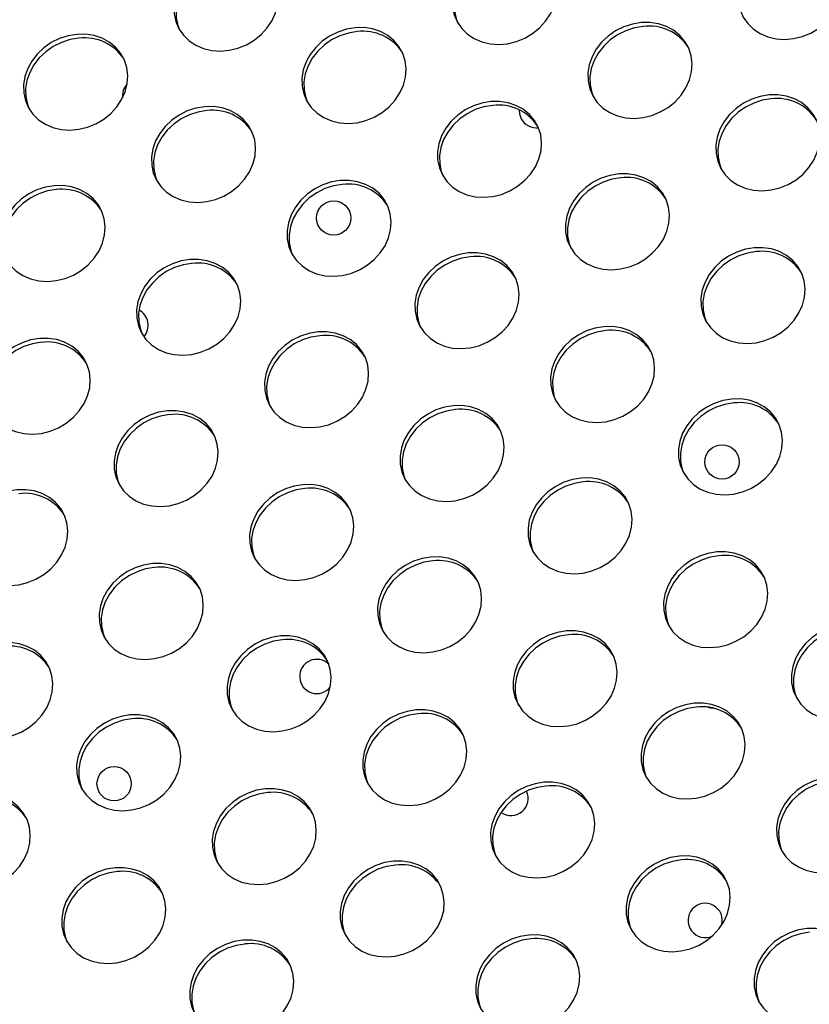
# Model space of a CAD drawing. Extents: x -5083 to 5878, y -1863 to 5941.
# Drawn here: x 1328 to 1513, y 2329 to 2558 of the extents above; entities that cross this region are included whole.
import ezdxf

# ---------------------------------------------------------------- set-up
doc = ezdxf.new("R2010")
doc.units = 0
doc.linetypes.add('SLD-CONTINUA', pattern=[0])
doc.layers.get('0').update_dxf_attribs({"linetype": 'CONTINUOUS'})

msp = doc.modelspace()

# ---------------------------------------------------------------- linework, layer by layer
at = {"color": 7, "linetype": 'SLD-CONTINUA', "flags": 128}
for points in [[(1441.74, 2575.02), (1439.68, 2574.68), (1437.67, 2574.03), (1435.78, 2573.08), (1434.04, 2571.88), (1432.52, 2570.44), (1431.25, 2568.81), (1430.28, 2567.04), (1429.63, 2565.19), (1429.32, 2563.29), (1429.36, 2561.41), (1429.74, 2559.6), (1430.47, 2557.92), (1431.5, 2556.41), (1432.83, 2555.11), (1434.4, 2554.07), (1436.18, 2553.3), (1438.1, 2552.85), (1440.13, 2552.71), (1442.19, 2552.89), (1444.23, 2553.39), (1446.19, 2554.19), (1448.01, 2555.27), (1449.64, 2556.59), (1451.04, 2558.13), (1452.17, 2559.84), (1452.98, 2561.66), (1453.46, 2563.54), (1453.6, 2565.43), (1453.39, 2567.28), (1452.83, 2569.03), (1451.95, 2570.64), (1450.76, 2572.05), (1449.31, 2573.22), (1447.63, 2574.13), (1445.77, 2574.74), (1443.79, 2575.04), (1441.74, 2575.02)], [(1508.44, 2576.21), (1506.38, 2575.87), (1504.38, 2575.22), (1502.48, 2574.28), (1500.74, 2573.07), (1499.22, 2571.63), (1497.96, 2570.01), (1496.98, 2568.24), (1496.33, 2566.38), (1496.02, 2564.48), (1496.06, 2562.6), (1496.45, 2560.8), (1497.17, 2559.11), (1498.21, 2557.6), (1499.53, 2556.3), (1501.1, 2555.26), (1502.88, 2554.5), (1504.81, 2554.04), (1506.83, 2553.9), (1508.89, 2554.08), (1510.93, 2554.58), (1512.89, 2555.38), (1514.71, 2556.46), (1516.35, 2557.79), (1517.75, 2559.33), (1518.87, 2561.03), (1519.68, 2562.85), (1520.17, 2564.73), (1520.3, 2566.63), (1520.09, 2568.48), (1519.53, 2570.23), (1518.65, 2571.83), (1517.46, 2573.24), (1516.01, 2574.42), (1514.33, 2575.32), (1512.47, 2575.94), (1510.49, 2576.24), (1508.44, 2576.21)], [(1376.81, 2573.48), (1374.75, 2573.14), (1372.75, 2572.49), (1370.85, 2571.54), (1369.11, 2570.33), (1367.59, 2568.9), (1366.32, 2567.27), (1365.35, 2565.5), (1364.7, 2563.64), (1364.39, 2561.75), (1364.43, 2559.87), (1364.81, 2558.06), (1365.54, 2556.38), (1366.57, 2554.87), (1367.9, 2553.57), (1369.47, 2552.52), (1371.25, 2551.76), (1373.17, 2551.31), (1375.2, 2551.17), (1377.26, 2551.35), (1379.3, 2551.85), (1381.26, 2552.65), (1383.08, 2553.73), (1384.71, 2555.05), (1386.11, 2556.59), (1387.24, 2558.29), (1388.05, 2560.11), (1388.53, 2562), (1388.67, 2563.89), (1388.46, 2565.74), (1387.9, 2567.49), (1387.02, 2569.1), (1385.83, 2570.51), (1384.38, 2571.68), (1382.7, 2572.59), (1380.84, 2573.2), (1378.86, 2573.5), (1376.81, 2573.48)], [(1442.21, 2574.13), (1440.15, 2573.79), (1438.14, 2573.13), (1436.24, 2572.19), (1434.51, 2570.98), (1432.99, 2569.54), (1431.72, 2567.92), (1430.75, 2566.15), (1430.1, 2564.29), (1429.79, 2562.4), (1429.82, 2560.52), (1430.21, 2558.71), (1430.61, 2557.66)], [(1377.28, 2572.59), (1375.22, 2572.24), (1373.21, 2571.59), (1371.31, 2570.65), (1369.58, 2569.44), (1368.06, 2568), (1366.79, 2566.38), (1365.82, 2564.61), (1365.17, 2562.75), (1364.86, 2560.85), (1364.89, 2558.98), (1365.28, 2557.17), (1365.68, 2556.12)], [(1406.65, 2556.61), (1404.59, 2556.27), (1402.58, 2555.62), (1400.69, 2554.68), (1398.95, 2553.47), (1397.43, 2552.03), (1396.16, 2550.41), (1395.19, 2548.64), (1394.54, 2546.78), (1394.23, 2544.88), (1394.27, 2543), (1394.65, 2541.2), (1395.38, 2539.51), (1396.41, 2538), (1397.74, 2536.7), (1399.31, 2535.66), (1401.09, 2534.9), (1403.01, 2534.44), (1405.04, 2534.3), (1407.1, 2534.48), (1409.14, 2534.98), (1411.1, 2535.78), (1412.92, 2536.86), (1414.55, 2538.19), (1415.95, 2539.73), (1417.08, 2541.43), (1417.89, 2543.25), (1418.37, 2545.13), (1418.51, 2547.03), (1418.3, 2548.88), (1417.74, 2550.63), (1416.86, 2552.23), (1415.67, 2553.64), (1414.22, 2554.82), (1412.54, 2555.72), (1410.68, 2556.34), (1408.7, 2556.64), (1406.65, 2556.61)], [(1473.35, 2557.81), (1471.29, 2557.47), (1469.29, 2556.82), (1467.39, 2555.87), (1465.65, 2554.66), (1464.13, 2553.23), (1462.87, 2551.6), (1461.89, 2549.83), (1461.24, 2547.97), (1460.93, 2546.08), (1460.97, 2544.2), (1461.36, 2542.39), (1462.08, 2540.71), (1463.12, 2539.2), (1464.44, 2537.9), (1466.01, 2536.85), (1467.79, 2536.09), (1469.72, 2535.63), (1471.74, 2535.49), (1473.8, 2535.68), (1475.84, 2536.18), (1477.8, 2536.98), (1479.62, 2538.06), (1481.26, 2539.38), (1482.66, 2540.92), (1483.78, 2542.62), (1484.59, 2544.44), (1485.08, 2546.33), (1485.21, 2548.22), (1485, 2550.07), (1484.44, 2551.82), (1483.56, 2553.43), (1482.37, 2554.84), (1480.92, 2556.01), (1479.24, 2556.92), (1477.38, 2557.53), (1475.4, 2557.83), (1473.35, 2557.81)], [(1473.82, 2556.92), (1471.76, 2556.57), (1469.75, 2555.92), (1467.86, 2554.98), (1466.12, 2553.77), (1464.6, 2552.33), (1463.33, 2550.71), (1462.36, 2548.94), (1461.71, 2547.08), (1461.4, 2545.18), (1461.44, 2543.31), (1461.82, 2541.5), (1462.23, 2540.45)], [(1341.72, 2555.07), (1339.66, 2554.73), (1337.66, 2554.08), (1335.76, 2553.14), (1334.02, 2551.93), (1332.5, 2550.49), (1331.23, 2548.86), (1330.26, 2547.1), (1329.61, 2545.24), (1329.3, 2543.34), (1329.34, 2541.46), (1329.72, 2539.66), (1330.45, 2537.97), (1331.48, 2536.46), (1332.81, 2535.16), (1334.38, 2534.12), (1336.16, 2533.36), (1338.08, 2532.9), (1340.11, 2532.76), (1342.17, 2532.94), (1344.21, 2533.44), (1346.17, 2534.24), (1347.99, 2535.32), (1349.63, 2536.65), (1351.02, 2538.19), (1352.15, 2539.89), (1352.96, 2541.71), (1353.44, 2543.59), (1353.58, 2545.49), (1353.37, 2547.34), (1352.81, 2549.09), (1351.93, 2550.69), (1350.74, 2552.1), (1349.29, 2553.28), (1347.61, 2554.18), (1345.75, 2554.79), (1343.77, 2555.09), (1341.72, 2555.07)], [(1407.12, 2555.72), (1405.06, 2555.38), (1403.05, 2554.73), (1401.15, 2553.78), (1399.42, 2552.58), (1397.9, 2551.14), (1396.63, 2549.51), (1395.66, 2547.74), (1395.01, 2545.89), (1394.7, 2543.99), (1394.73, 2542.11), (1395.12, 2540.3), (1395.52, 2539.25)], [(1342.19, 2554.18), (1340.13, 2553.84), (1338.12, 2553.19), (1336.22, 2552.24), (1334.49, 2551.03), (1332.97, 2549.6), (1331.7, 2547.97), (1330.73, 2546.2), (1330.08, 2544.34), (1329.77, 2542.45), (1329.8, 2540.57), (1330.19, 2538.76), (1330.59, 2537.71)], [(1503.19, 2540.94), (1501.13, 2540.6), (1499.13, 2539.95), (1497.23, 2539.01), (1495.49, 2537.8), (1493.97, 2536.36), (1492.71, 2534.73), (1491.73, 2532.97), (1491.08, 2531.11), (1490.77, 2529.21), (1490.81, 2527.33), (1491.19, 2525.53), (1491.92, 2523.84), (1492.96, 2522.33), (1494.28, 2521.03), (1495.85, 2519.99), (1497.63, 2519.23), (1499.55, 2518.77), (1501.58, 2518.63), (1503.64, 2518.81), (1505.68, 2519.31), (1507.64, 2520.11), (1509.46, 2521.19), (1511.1, 2522.52), (1512.49, 2524.06), (1513.62, 2525.76), (1514.43, 2527.58), (1514.91, 2529.46), (1515.05, 2531.36), (1514.84, 2533.21), (1514.28, 2534.96), (1513.4, 2536.56), (1512.21, 2537.97), (1510.76, 2539.15), (1509.08, 2540.05), (1507.22, 2540.67), (1505.24, 2540.96), (1503.19, 2540.94)], [(1371.56, 2538.21), (1369.5, 2537.87), (1367.49, 2537.22), (1365.6, 2536.27), (1363.86, 2535.06), (1362.34, 2533.63), (1361.07, 2532), (1360.1, 2530.23), (1359.45, 2528.37), (1359.14, 2526.48), (1359.18, 2524.6), (1359.56, 2522.79), (1360.29, 2521.11), (1361.32, 2519.59), (1362.65, 2518.3), (1364.22, 2517.25), (1366, 2516.49), (1367.92, 2516.03), (1369.95, 2515.89), (1372.01, 2516.08), (1374.05, 2516.57), (1376.01, 2517.38), (1377.83, 2518.45), (1379.46, 2519.78), (1380.86, 2521.32), (1381.99, 2523.02), (1382.8, 2524.84), (1383.28, 2526.73), (1383.42, 2528.62), (1383.21, 2530.47), (1382.65, 2532.22), (1381.77, 2533.83), (1380.58, 2535.24), (1379.13, 2536.41), (1377.45, 2537.32), (1375.59, 2537.93), (1373.61, 2538.23), (1371.56, 2538.21)], [(1438.26, 2539.4), (1436.2, 2539.06), (1434.2, 2538.41), (1432.3, 2537.47), (1430.56, 2536.26), (1429.04, 2534.82), (1427.78, 2533.19), (1426.8, 2531.43), (1426.15, 2529.57), (1425.84, 2527.67), (1425.88, 2525.79), (1426.27, 2523.99), (1426.99, 2522.3), (1428.03, 2520.79), (1429.35, 2519.49), (1430.92, 2518.45), (1432.7, 2517.69), (1434.63, 2517.23), (1436.65, 2517.09), (1438.71, 2517.27), (1440.75, 2517.77), (1442.71, 2518.57), (1444.53, 2519.65), (1446.17, 2520.98), (1447.57, 2522.51), (1448.69, 2524.22), (1449.5, 2526.04), (1449.99, 2527.92), (1450.12, 2529.82), (1449.91, 2531.66), (1449.35, 2533.42), (1448.47, 2535.02), (1447.28, 2536.43), (1445.83, 2537.61), (1444.15, 2538.51), (1442.29, 2539.12), (1440.31, 2539.42), (1438.26, 2539.4)], [(1438.73, 2538.51), (1436.67, 2538.17), (1434.66, 2537.52), (1432.77, 2536.57), (1431.03, 2535.36), (1429.51, 2533.93), (1428.24, 2532.3), (1427.27, 2530.53), (1426.62, 2528.67), (1426.31, 2526.78), (1426.35, 2524.9), (1426.73, 2523.09), (1427.14, 2522.04)], [(1503.66, 2540.05), (1501.6, 2539.71), (1499.59, 2539.06), (1497.69, 2538.11), (1495.96, 2536.91), (1494.44, 2535.47), (1493.17, 2533.84), (1492.2, 2532.07), (1491.55, 2530.21), (1491.24, 2528.32), (1491.28, 2526.44), (1491.66, 2524.63), (1492.07, 2523.58)], [(1372.03, 2537.31), (1369.97, 2536.97), (1367.96, 2536.32), (1366.06, 2535.38), (1364.33, 2534.17), (1362.81, 2532.73), (1361.54, 2531.11), (1360.57, 2529.34), (1359.92, 2527.48), (1359.61, 2525.58), (1359.64, 2523.71), (1360.03, 2521.9), (1360.43, 2520.85)], [(1444.89, 2537.5), (1444.96, 2536.54), (1445.35, 2535.41)], [(1468.1, 2522.54), (1466.04, 2522.2), (1464.04, 2521.54), (1462.14, 2520.6), (1460.4, 2519.39), (1458.88, 2517.95), (1457.62, 2516.33), (1456.64, 2514.56), (1455.99, 2512.7), (1455.68, 2510.81), (1455.72, 2508.93), (1456.1, 2507.12), (1456.83, 2505.44), (1457.87, 2503.92), (1459.19, 2502.63), (1460.76, 2501.58), (1462.54, 2500.82), (1464.46, 2500.36), (1466.49, 2500.22), (1468.55, 2500.41), (1470.59, 2500.9), (1472.55, 2501.7), (1474.37, 2502.78), (1476.01, 2504.11), (1477.4, 2505.65), (1478.53, 2507.35), (1479.34, 2509.17), (1479.82, 2511.06), (1479.96, 2512.95), (1479.75, 2514.8), (1479.19, 2516.55), (1478.31, 2518.16), (1477.12, 2519.57), (1475.67, 2520.74), (1473.99, 2521.65), (1472.13, 2522.26), (1470.15, 2522.56), (1468.1, 2522.54)], [(1403.17, 2521), (1401.11, 2520.66), (1399.11, 2520), (1397.21, 2519.06), (1395.47, 2517.85), (1393.95, 2516.41), (1392.69, 2514.79), (1391.71, 2513.02), (1391.06, 2511.16), (1390.75, 2509.27), (1390.79, 2507.39), (1391.18, 2505.58), (1391.9, 2503.9), (1392.94, 2502.38), (1394.26, 2501.09), (1395.83, 2500.04), (1397.61, 2499.28), (1399.54, 2498.82), (1401.56, 2498.68), (1403.62, 2498.86), (1405.66, 2499.36), (1407.62, 2500.16), (1409.44, 2501.24), (1411.08, 2502.57), (1412.48, 2504.11), (1413.6, 2505.81), (1414.41, 2507.63), (1414.9, 2509.52), (1415.03, 2511.41), (1414.82, 2513.26), (1414.26, 2515.01), (1413.38, 2516.61), (1412.2, 2518.02), (1410.74, 2519.2), (1409.06, 2520.11), (1407.2, 2520.72), (1405.22, 2521.02), (1403.17, 2521)], [(1403.64, 2520.1), (1401.58, 2519.76), (1399.57, 2519.11), (1397.68, 2518.17), (1395.94, 2516.96), (1394.42, 2515.52), (1393.15, 2513.89), (1392.18, 2512.13), (1391.53, 2510.27), (1391.22, 2508.37), (1391.26, 2506.49), (1391.64, 2504.69), (1392.05, 2503.64)], [(1468.57, 2521.64), (1466.51, 2521.3), (1464.5, 2520.65), (1462.6, 2519.71), (1460.87, 2518.5), (1459.35, 2517.06), (1458.08, 2515.44), (1457.11, 2513.67), (1456.46, 2511.81), (1456.15, 2509.91), (1456.19, 2508.03), (1456.57, 2506.23), (1456.98, 2505.18)], [(1336.47, 2519.8), (1334.41, 2519.46), (1332.4, 2518.81), (1330.51, 2517.87), (1328.77, 2516.66), (1327.25, 2515.22), (1325.98, 2513.59), (1325.01, 2511.83), (1324.36, 2509.97), (1324.05, 2508.07), (1324.09, 2506.19), (1324.47, 2504.39), (1325.2, 2502.7), (1326.23, 2501.19), (1327.56, 2499.89), (1329.13, 2498.85), (1330.91, 2498.09), (1332.83, 2497.63), (1334.86, 2497.49), (1336.92, 2497.67), (1338.96, 2498.17), (1340.92, 2498.97), (1342.74, 2500.05), (1344.37, 2501.38), (1345.77, 2502.91), (1346.9, 2504.62), (1347.71, 2506.44), (1348.19, 2508.32), (1348.33, 2510.22), (1348.12, 2512.06), (1347.56, 2513.82), (1346.68, 2515.42), (1345.49, 2516.83), (1344.04, 2518.01), (1342.36, 2518.91), (1340.5, 2519.52), (1338.52, 2519.82), (1336.47, 2519.8)], [(1336.94, 2518.91), (1334.88, 2518.57), (1332.87, 2517.92), (1330.97, 2516.97), (1329.24, 2515.76), (1327.72, 2514.33), (1326.45, 2512.7), (1325.48, 2510.93), (1324.83, 2509.07), (1324.52, 2507.18), (1324.55, 2505.3), (1324.94, 2503.49), (1325.34, 2502.44)], [(1433.01, 2504.13), (1430.95, 2503.79), (1428.95, 2503.14), (1427.05, 2502.19), (1425.31, 2500.99), (1423.79, 2499.55), (1422.53, 2497.92), (1421.55, 2496.15), (1420.9, 2494.3), (1420.59, 2492.4), (1420.63, 2490.52), (1421.01, 2488.71), (1421.74, 2487.03), (1422.78, 2485.52), (1424.1, 2484.22), (1425.67, 2483.18), (1427.45, 2482.41), (1429.37, 2481.96), (1431.4, 2481.82), (1433.46, 2482), (1435.5, 2482.5), (1437.46, 2483.3), (1439.28, 2484.38), (1440.92, 2485.71), (1442.32, 2487.24), (1443.44, 2488.95), (1444.25, 2490.77), (1444.74, 2492.65), (1444.87, 2494.54), (1444.66, 2496.39), (1444.1, 2498.15), (1443.22, 2499.75), (1442.03, 2501.16), (1440.58, 2502.33), (1438.9, 2503.24), (1437.04, 2503.85), (1435.06, 2504.15), (1433.01, 2504.13)], [(1499.71, 2505.33), (1497.66, 2504.98), (1495.65, 2504.33), (1493.75, 2503.39), (1492.02, 2502.18), (1490.49, 2500.74), (1489.23, 2499.12), (1488.26, 2497.35), (1487.61, 2495.49), (1487.29, 2493.59), (1487.33, 2491.72), (1487.72, 2489.91), (1488.44, 2488.22), (1489.48, 2486.71), (1490.8, 2485.42), (1492.38, 2484.37), (1494.15, 2483.61), (1496.08, 2483.15), (1498.1, 2483.01), (1500.16, 2483.19), (1502.2, 2483.69), (1504.16, 2484.49), (1505.98, 2485.57), (1507.62, 2486.9), (1509.02, 2488.44), (1510.14, 2490.14), (1510.96, 2491.96), (1511.44, 2493.84), (1511.58, 2495.74), (1511.36, 2497.59), (1510.81, 2499.34), (1509.92, 2500.94), (1508.74, 2502.35), (1507.28, 2503.53), (1505.6, 2504.44), (1503.75, 2505.05), (1501.76, 2505.35), (1499.71, 2505.33)], [(1500.18, 2504.43), (1498.12, 2504.09), (1496.12, 2503.44), (1494.22, 2502.5), (1492.48, 2501.29), (1490.96, 2499.85), (1489.7, 2498.22), (1488.72, 2496.46), (1488.07, 2494.6), (1487.76, 2492.7), (1487.8, 2490.82), (1488.18, 2489.02), (1488.59, 2487.97)], [(1368.08, 2502.59), (1366.03, 2502.25), (1364.02, 2501.6), (1362.12, 2500.65), (1360.38, 2499.45), (1358.86, 2498.01), (1357.6, 2496.38), (1356.62, 2494.61), (1355.97, 2492.76), (1355.66, 2490.86), (1355.7, 2488.98), (1356.09, 2487.17), (1356.81, 2485.49), (1357.85, 2483.98), (1359.17, 2482.68), (1360.74, 2481.64), (1362.52, 2480.87), (1364.45, 2480.42), (1366.47, 2480.28), (1368.53, 2480.46), (1370.57, 2480.96), (1372.53, 2481.76), (1374.35, 2482.84), (1375.99, 2484.16), (1377.39, 2485.7), (1378.51, 2487.41), (1379.32, 2489.23), (1379.81, 2491.11), (1379.94, 2493), (1379.73, 2494.85), (1379.17, 2496.6), (1378.29, 2498.21), (1377.11, 2499.62), (1375.65, 2500.79), (1373.97, 2501.7), (1372.11, 2502.31), (1370.13, 2502.61), (1368.08, 2502.59)], [(1368.55, 2501.7), (1366.49, 2501.36), (1364.48, 2500.7), (1362.59, 2499.76), (1360.85, 2498.55), (1359.33, 2497.11), (1358.06, 2495.49), (1357.09, 2493.72), (1356.44, 2491.86), (1356.13, 2489.97), (1356.17, 2488.09), (1356.55, 2486.28), (1356.96, 2485.23)], [(1433.48, 2503.24), (1431.42, 2502.9), (1429.41, 2502.24), (1427.52, 2501.3), (1425.78, 2500.09), (1424.26, 2498.66), (1422.99, 2497.03), (1422.02, 2495.26), (1421.37, 2493.4), (1421.06, 2491.51), (1421.1, 2489.63), (1421.48, 2487.82), (1421.89, 2486.77)], [(1397.92, 2485.73), (1395.86, 2485.38), (1393.86, 2484.73), (1391.96, 2483.79), (1390.22, 2482.58), (1388.7, 2481.14), (1387.44, 2479.52), (1386.46, 2477.75), (1385.81, 2475.89), (1385.5, 2473.99), (1385.54, 2472.12), (1385.93, 2470.31), (1386.65, 2468.62), (1387.69, 2467.11), (1389.01, 2465.82), (1390.58, 2464.77), (1392.36, 2464.01), (1394.28, 2463.55), (1396.31, 2463.41), (1398.37, 2463.59), (1400.41, 2464.09), (1402.37, 2464.89), (1404.19, 2465.97), (1405.83, 2467.3), (1407.23, 2468.84), (1408.35, 2470.54), (1409.16, 2472.36), (1409.65, 2474.24), (1409.78, 2476.14), (1409.57, 2477.99), (1409.01, 2479.74), (1408.13, 2481.34), (1406.94, 2482.75), (1405.49, 2483.93), (1403.81, 2484.84), (1401.95, 2485.45), (1399.97, 2485.75), (1397.92, 2485.73)], [(1464.62, 2486.92), (1462.57, 2486.58), (1460.56, 2485.93), (1458.66, 2484.98), (1456.93, 2483.77), (1455.4, 2482.34), (1454.14, 2480.71), (1453.17, 2478.94), (1452.52, 2477.08), (1452.2, 2475.19), (1452.24, 2473.31), (1452.63, 2471.5), (1453.35, 2469.82), (1454.39, 2468.31), (1455.71, 2467.01), (1457.29, 2465.96), (1459.06, 2465.2), (1460.99, 2464.75), (1463.01, 2464.61), (1465.07, 2464.79), (1467.11, 2465.29), (1469.07, 2466.09), (1470.89, 2467.17), (1472.53, 2468.49), (1473.93, 2470.03), (1475.05, 2471.73), (1475.87, 2473.55), (1476.35, 2475.44), (1476.49, 2477.33), (1476.27, 2479.18), (1475.72, 2480.93), (1474.83, 2482.54), (1473.65, 2483.95), (1472.19, 2485.12), (1470.51, 2486.03), (1468.66, 2486.64), (1466.67, 2486.94), (1464.62, 2486.92)], [(1465.09, 2486.03), (1463.03, 2485.68), (1461.03, 2485.03), (1459.13, 2484.09), (1457.39, 2482.88), (1455.87, 2481.44), (1454.61, 2479.82), (1453.63, 2478.05), (1452.98, 2476.19), (1452.67, 2474.3), (1452.71, 2472.42), (1453.09, 2470.61), (1453.5, 2469.56)], [(1332.99, 2484.18), (1330.94, 2483.84), (1328.93, 2483.19), (1327.03, 2482.25), (1325.29, 2481.04), (1323.77, 2479.6), (1322.51, 2477.98), (1321.53, 2476.21), (1320.88, 2474.35), (1320.57, 2472.45), (1320.61, 2470.57), (1321, 2468.77), (1321.72, 2467.08), (1322.76, 2465.57), (1324.08, 2464.27), (1325.65, 2463.23), (1327.43, 2462.47), (1329.36, 2462.01), (1331.38, 2461.87), (1333.44, 2462.05), (1335.48, 2462.55), (1337.44, 2463.35), (1339.26, 2464.43), (1340.9, 2465.76), (1342.3, 2467.3), (1343.42, 2469), (1344.23, 2470.82), (1344.72, 2472.7), (1344.85, 2474.6), (1344.64, 2476.45), (1344.08, 2478.2), (1343.2, 2479.8), (1342.02, 2481.21), (1340.56, 2482.39), (1338.88, 2483.29), (1337.02, 2483.91), (1335.04, 2484.21), (1332.99, 2484.18)], [(1333.46, 2483.29), (1331.4, 2482.95), (1329.39, 2482.3), (1327.5, 2481.35), (1325.76, 2480.15), (1324.24, 2478.71), (1322.97, 2477.08), (1322, 2475.31), (1321.35, 2473.46), (1321.04, 2471.56), (1321.08, 2469.68), (1321.46, 2467.87), (1321.87, 2466.82)], [(1398.39, 2484.83), (1396.33, 2484.49), (1394.32, 2483.84), (1392.43, 2482.9), (1390.69, 2481.69), (1389.17, 2480.25), (1387.9, 2478.62), (1386.93, 2476.86), (1386.28, 2475), (1385.97, 2473.1), (1386.01, 2471.22), (1386.39, 2469.42), (1386.8, 2468.37)], [(1494.46, 2470.05), (1492.41, 2469.71), (1490.4, 2469.06), (1488.5, 2468.12), (1486.77, 2466.91), (1485.24, 2465.47), (1483.98, 2463.85), (1483.01, 2462.08), (1482.35, 2460.22), (1482.04, 2458.32), (1482.08, 2456.45), (1482.47, 2454.64), (1483.19, 2452.95), (1484.23, 2451.44), (1485.55, 2450.14), (1487.12, 2449.1), (1488.9, 2448.34), (1490.83, 2447.88), (1492.85, 2447.74), (1494.91, 2447.92), (1496.95, 2448.42), (1498.91, 2449.22), (1500.73, 2450.3), (1502.37, 2451.63), (1503.77, 2453.17), (1504.89, 2454.87), (1505.7, 2456.69), (1506.19, 2458.57), (1506.32, 2460.47), (1506.11, 2462.32), (1505.56, 2464.07), (1504.67, 2465.67), (1503.49, 2467.08), (1502.03, 2468.26), (1500.35, 2469.16), (1498.5, 2469.78), (1496.51, 2470.08), (1494.46, 2470.05)], [(1362.83, 2467.32), (1360.77, 2466.98), (1358.77, 2466.33), (1356.87, 2465.38), (1355.13, 2464.17), (1353.61, 2462.74), (1352.35, 2461.11), (1351.37, 2459.34), (1350.72, 2457.48), (1350.41, 2455.59), (1350.45, 2453.71), (1350.84, 2451.9), (1351.56, 2450.22), (1352.6, 2448.71), (1353.92, 2447.41), (1355.49, 2446.36), (1357.27, 2445.6), (1359.19, 2445.15), (1361.22, 2445.01), (1363.28, 2445.19), (1365.32, 2445.69), (1367.28, 2446.49), (1369.1, 2447.57), (1370.74, 2448.89), (1372.14, 2450.43), (1373.26, 2452.13), (1374.07, 2453.95), (1374.56, 2455.84), (1374.69, 2457.73), (1374.48, 2459.58), (1373.92, 2461.33), (1373.04, 2462.94), (1371.85, 2464.35), (1370.4, 2465.52), (1368.72, 2466.43), (1366.86, 2467.04), (1364.88, 2467.34), (1362.83, 2467.32)], [(1429.53, 2468.51), (1427.48, 2468.17), (1425.47, 2467.52), (1423.57, 2466.58), (1421.84, 2465.37), (1420.31, 2463.93), (1419.05, 2462.3), (1418.08, 2460.54), (1417.43, 2458.68), (1417.11, 2456.78), (1417.15, 2454.9), (1417.54, 2453.1), (1418.26, 2451.41), (1419.3, 2449.9), (1420.62, 2448.6), (1422.2, 2447.56), (1423.97, 2446.8), (1425.9, 2446.34), (1427.92, 2446.2), (1429.98, 2446.38), (1432.02, 2446.88), (1433.98, 2447.68), (1435.8, 2448.76), (1437.44, 2450.09), (1438.84, 2451.63), (1439.96, 2453.33), (1440.78, 2455.15), (1441.26, 2457.03), (1441.4, 2458.93), (1441.18, 2460.78), (1440.63, 2462.53), (1439.74, 2464.13), (1438.56, 2465.54), (1437.1, 2466.72), (1435.42, 2467.62), (1433.57, 2468.24), (1431.58, 2468.53), (1429.53, 2468.51)], [(1430, 2467.62), (1427.94, 2467.28), (1425.94, 2466.63), (1424.04, 2465.68), (1422.3, 2464.48), (1420.78, 2463.04), (1419.52, 2461.41), (1418.54, 2459.64), (1417.89, 2457.79), (1417.58, 2455.89), (1417.62, 2454.01), (1418.01, 2452.2), (1418.41, 2451.15)], [(1494.93, 2469.16), (1492.87, 2468.82), (1490.87, 2468.17), (1488.97, 2467.22), (1487.23, 2466.02), (1485.71, 2464.58), (1484.44, 2462.95), (1483.47, 2461.18), (1482.82, 2459.33), (1482.51, 2457.43), (1482.55, 2455.55), (1482.93, 2453.74), (1483.34, 2452.7)], [(1363.3, 2466.43), (1361.24, 2466.08), (1359.23, 2465.43), (1357.34, 2464.49), (1355.6, 2463.28), (1354.08, 2461.84), (1352.81, 2460.22), (1351.84, 2458.45), (1351.19, 2456.59), (1350.88, 2454.69), (1350.92, 2452.82), (1351.3, 2451.01), (1351.71, 2449.96)], [(1459.37, 2451.65), (1457.32, 2451.31), (1455.31, 2450.66), (1453.41, 2449.71), (1451.68, 2448.5), (1450.15, 2447.07), (1448.89, 2445.44), (1447.92, 2443.67), (1447.26, 2441.81), (1446.95, 2439.92), (1446.99, 2438.04), (1447.38, 2436.23), (1448.1, 2434.55), (1449.14, 2433.04), (1450.46, 2431.74), (1452.03, 2430.69), (1453.81, 2429.93), (1455.74, 2429.47), (1457.76, 2429.33), (1459.82, 2429.52), (1461.86, 2430.02), (1463.82, 2430.82), (1465.64, 2431.9), (1467.28, 2433.22), (1468.68, 2434.76), (1469.8, 2436.46), (1470.61, 2438.28), (1471.1, 2440.17), (1471.23, 2442.06), (1471.02, 2443.91), (1470.47, 2445.66), (1469.58, 2447.27), (1468.4, 2448.68), (1466.94, 2449.85), (1465.26, 2450.76), (1463.41, 2451.37), (1461.42, 2451.67), (1459.37, 2451.65)], [(1327.74, 2448.91), (1325.68, 2448.57), (1323.68, 2447.92), (1321.78, 2446.98), (1320.04, 2445.77), (1318.52, 2444.33), (1317.26, 2442.7), (1316.28, 2440.94), (1315.63, 2439.08), (1315.32, 2437.18), (1315.36, 2435.3), (1315.75, 2433.5), (1316.47, 2431.81), (1317.51, 2430.3), (1318.83, 2429), (1320.4, 2427.96), (1322.18, 2427.2), (1324.1, 2426.74), (1326.13, 2426.6), (1328.19, 2426.78), (1330.23, 2427.28), (1332.19, 2428.08), (1334.01, 2429.16), (1335.65, 2430.49), (1337.05, 2432.03), (1338.17, 2433.73), (1338.98, 2435.55), (1339.47, 2437.43), (1339.6, 2439.33), (1339.39, 2441.18), (1338.83, 2442.93), (1337.95, 2444.53), (1336.76, 2445.94), (1335.31, 2447.12), (1333.63, 2448.02), (1331.77, 2448.64), (1329.79, 2448.93), (1327.74, 2448.91)], [(1394.45, 2450.11), (1392.39, 2449.77), (1390.38, 2449.11), (1388.48, 2448.17), (1386.75, 2446.96), (1385.22, 2445.53), (1383.96, 2443.9), (1382.99, 2442.13), (1382.34, 2440.27), (1382.02, 2438.38), (1382.06, 2436.5), (1382.45, 2434.69), (1383.17, 2433.01), (1384.21, 2431.49), (1385.53, 2430.2), (1387.11, 2429.15), (1388.88, 2428.39), (1390.81, 2427.93), (1392.83, 2427.79), (1394.89, 2427.98), (1396.93, 2428.47), (1398.89, 2429.27), (1400.71, 2430.35), (1402.35, 2431.68), (1403.75, 2433.22), (1404.87, 2434.92), (1405.69, 2436.74), (1406.17, 2438.63), (1406.31, 2440.52), (1406.09, 2442.37), (1405.54, 2444.12), (1404.65, 2445.73), (1403.47, 2447.14), (1402.01, 2448.31), (1400.33, 2449.22), (1398.48, 2449.83), (1396.49, 2450.13), (1394.45, 2450.11)], [(1394.91, 2449.21), (1392.85, 2448.87), (1390.85, 2448.22), (1388.95, 2447.28), (1387.21, 2446.07), (1385.69, 2444.63), (1384.43, 2443.01), (1383.45, 2441.24), (1382.8, 2439.38), (1382.49, 2437.48), (1382.53, 2435.6), (1382.92, 2433.8), (1383.32, 2432.75)], [(1459.84, 2450.76), (1457.78, 2450.41), (1455.78, 2449.76), (1453.88, 2448.82), (1452.14, 2447.61), (1450.62, 2446.17), (1449.35, 2444.55), (1448.38, 2442.78), (1447.73, 2440.92), (1447.42, 2439.02), (1447.46, 2437.15), (1447.84, 2435.34), (1448.25, 2434.29)], [(1424.28, 2433.24), (1422.23, 2432.9), (1420.22, 2432.25), (1418.32, 2431.31), (1416.59, 2430.1), (1415.06, 2428.66), (1413.8, 2427.03), (1412.83, 2425.27), (1412.17, 2423.41), (1411.86, 2421.51), (1411.9, 2419.63), (1412.29, 2417.83), (1413.01, 2416.14), (1414.05, 2414.63), (1415.37, 2413.33), (1416.95, 2412.29), (1418.72, 2411.53), (1420.65, 2411.07), (1422.67, 2410.93), (1424.73, 2411.11), (1426.77, 2411.61), (1428.73, 2412.41), (1430.55, 2413.49), (1432.19, 2414.82), (1433.59, 2416.35), (1434.71, 2418.06), (1435.52, 2419.88), (1436.01, 2421.76), (1436.14, 2423.66), (1435.93, 2425.51), (1435.38, 2427.26), (1434.49, 2428.86), (1433.31, 2430.27), (1431.85, 2431.45), (1430.17, 2432.35), (1428.32, 2432.96), (1426.33, 2433.26), (1424.28, 2433.24)], [(1490.99, 2434.44), (1488.93, 2434.1), (1486.92, 2433.44), (1485.02, 2432.5), (1483.29, 2431.29), (1481.77, 2429.85), (1480.5, 2428.23), (1479.53, 2426.46), (1478.88, 2424.6), (1478.57, 2422.71), (1478.6, 2420.83), (1478.99, 2419.02), (1479.71, 2417.34), (1480.75, 2415.82), (1482.08, 2414.53), (1483.65, 2413.48), (1485.42, 2412.72), (1487.35, 2412.26), (1489.37, 2412.12), (1491.43, 2412.3), (1493.47, 2412.8), (1495.43, 2413.6), (1497.26, 2414.68), (1498.89, 2416.01), (1500.29, 2417.55), (1501.41, 2419.25), (1502.23, 2421.07), (1502.71, 2422.96), (1502.85, 2424.85), (1502.63, 2426.7), (1502.08, 2428.45), (1501.2, 2430.06), (1500.01, 2431.47), (1498.56, 2432.64), (1496.88, 2433.55), (1495.02, 2434.16), (1493.04, 2434.46), (1490.99, 2434.44)], [(1491.45, 2433.54), (1489.4, 2433.2), (1487.39, 2432.55), (1485.49, 2431.61), (1483.76, 2430.4), (1482.23, 2428.96), (1480.97, 2427.33), (1480, 2425.57), (1479.34, 2423.71), (1479.03, 2421.81), (1479.07, 2419.93), (1479.46, 2418.13), (1479.86, 2417.08)], [(1359.36, 2431.7), (1357.3, 2431.36), (1355.29, 2430.71), (1353.39, 2429.76), (1351.66, 2428.56), (1350.13, 2427.12), (1348.87, 2425.49), (1347.9, 2423.73), (1347.25, 2421.87), (1346.93, 2419.97), (1346.97, 2418.09), (1347.36, 2416.28), (1348.08, 2414.6), (1349.12, 2413.09), (1350.44, 2411.79), (1352.02, 2410.75), (1353.79, 2409.98), (1355.72, 2409.53), (1357.74, 2409.39), (1359.8, 2409.57), (1361.84, 2410.07), (1363.8, 2410.87), (1365.63, 2411.95), (1367.26, 2413.28), (1368.66, 2414.81), (1369.78, 2416.52), (1370.6, 2418.34), (1371.08, 2420.22), (1371.22, 2422.11), (1371, 2423.96), (1370.45, 2425.72), (1369.56, 2427.32), (1368.38, 2428.73), (1366.92, 2429.9), (1365.24, 2430.81), (1363.39, 2431.42), (1361.4, 2431.72), (1359.36, 2431.7)], [(1359.82, 2430.81), (1357.76, 2430.47), (1355.76, 2429.81), (1353.86, 2428.87), (1352.12, 2427.66), (1350.6, 2426.23), (1349.34, 2424.6), (1348.36, 2422.83), (1347.71, 2420.97), (1347.4, 2419.08), (1347.44, 2417.2), (1347.83, 2415.39), (1348.23, 2414.34)], [(1424.75, 2432.35), (1422.69, 2432.01), (1420.69, 2431.36), (1418.79, 2430.41), (1417.05, 2429.2), (1415.53, 2427.77), (1414.26, 2426.14), (1413.29, 2424.37), (1412.64, 2422.51), (1412.33, 2420.62), (1412.37, 2418.74), (1412.75, 2416.93), (1413.16, 2415.88)], [(1520.83, 2417.57), (1518.77, 2417.23), (1516.76, 2416.58), (1514.86, 2415.64), (1513.13, 2414.43), (1511.61, 2412.99), (1510.34, 2411.36), (1509.37, 2409.6), (1508.72, 2407.74), (1508.41, 2405.84), (1508.44, 2403.96), (1508.83, 2402.16), (1509.55, 2400.47), (1510.59, 2398.96), (1511.91, 2397.66), (1513.49, 2396.62), (1515.26, 2395.86), (1517.19, 2395.4), (1519.21, 2395.26), (1521.27, 2395.44), (1523.31, 2395.94), (1525.27, 2396.74), (1527.1, 2397.82), (1528.73, 2399.15), (1530.13, 2400.68), (1531.25, 2402.39), (1532.07, 2404.21), (1532.55, 2406.09), (1532.69, 2407.98), (1532.47, 2409.83), (1531.92, 2411.59), (1531.03, 2413.19), (1529.85, 2414.6), (1528.39, 2415.78), (1526.72, 2416.68), (1524.86, 2417.29), (1522.88, 2417.59), (1520.83, 2417.57)], [(1521.29, 2416.68), (1519.24, 2416.34), (1517.23, 2415.69), (1515.33, 2414.74), (1513.59, 2413.53), (1512.07, 2412.1), (1510.81, 2410.47), (1509.83, 2408.7), (1509.18, 2406.84), (1508.87, 2404.95), (1508.91, 2403.07), (1509.3, 2401.26), (1509.7, 2400.21)], [(1389.19, 2414.84), (1387.14, 2414.5), (1385.13, 2413.84), (1383.23, 2412.9), (1381.5, 2411.69), (1379.97, 2410.25), (1378.71, 2408.63), (1377.74, 2406.86), (1377.08, 2405), (1376.77, 2403.11), (1376.81, 2401.23), (1377.2, 2399.42), (1377.92, 2397.74), (1378.96, 2396.22), (1380.28, 2394.93), (1381.86, 2393.88), (1383.63, 2393.12), (1385.56, 2392.66), (1387.58, 2392.52), (1389.64, 2392.7), (1391.68, 2393.2), (1393.64, 2394), (1395.46, 2395.08), (1397.1, 2396.41), (1398.5, 2397.95), (1399.62, 2399.65), (1400.43, 2401.47), (1400.92, 2403.36), (1401.05, 2405.25), (1400.84, 2407.1), (1400.29, 2408.85), (1399.4, 2410.46), (1398.22, 2411.86), (1396.76, 2413.04), (1395.08, 2413.95), (1393.23, 2414.56), (1391.24, 2414.86), (1389.19, 2414.84)], [(1455.9, 2416.03), (1453.84, 2415.69), (1451.83, 2415.04), (1449.93, 2414.09), (1448.2, 2412.89), (1446.68, 2411.45), (1445.41, 2409.82), (1444.44, 2408.05), (1443.79, 2406.2), (1443.48, 2404.3), (1443.51, 2402.42), (1443.9, 2400.61), (1444.62, 2398.93), (1445.66, 2397.42), (1446.99, 2396.12), (1448.56, 2395.08), (1450.33, 2394.31), (1452.26, 2393.86), (1454.28, 2393.72), (1456.34, 2393.9), (1458.38, 2394.4), (1460.34, 2395.2), (1462.17, 2396.28), (1463.8, 2397.61), (1465.2, 2399.14), (1466.32, 2400.85), (1467.14, 2402.67), (1467.62, 2404.55), (1467.76, 2406.44), (1467.55, 2408.29), (1466.99, 2410.05), (1466.11, 2411.65), (1464.92, 2413.06), (1463.47, 2414.23), (1461.79, 2415.14), (1459.93, 2415.75), (1457.95, 2416.05), (1455.9, 2416.03)], [(1456.36, 2415.14), (1454.31, 2414.8), (1452.3, 2414.14), (1450.4, 2413.2), (1448.67, 2411.99), (1447.14, 2410.55), (1445.88, 2408.93), (1444.91, 2407.16), (1444.25, 2405.3), (1443.94, 2403.41), (1443.98, 2401.53), (1444.37, 2399.72), (1444.77, 2398.67)], [(1324.27, 2413.3), (1322.21, 2412.95), (1320.2, 2412.3), (1318.3, 2411.36), (1316.57, 2410.15), (1315.04, 2408.71), (1313.78, 2407.09), (1312.81, 2405.32), (1312.16, 2403.46), (1311.85, 2401.56), (1311.88, 2399.69), (1312.27, 2397.88), (1312.99, 2396.19), (1314.03, 2394.68), (1315.35, 2393.39), (1316.93, 2392.34), (1318.7, 2391.58), (1320.63, 2391.12), (1322.65, 2390.98), (1324.71, 2391.16), (1326.75, 2391.66), (1328.71, 2392.46), (1330.54, 2393.54), (1332.17, 2394.87), (1333.57, 2396.41), (1334.69, 2398.11), (1335.51, 2399.93), (1335.99, 2401.81), (1336.13, 2403.71), (1335.91, 2405.56), (1335.36, 2407.31), (1334.47, 2408.91), (1333.29, 2410.32), (1331.83, 2411.5), (1330.15, 2412.41), (1328.3, 2413.02), (1326.31, 2413.32), (1324.27, 2413.3)], [(1389.66, 2413.94), (1387.6, 2413.6), (1385.6, 2412.95), (1383.7, 2412.01), (1381.96, 2410.8), (1380.44, 2409.36), (1379.17, 2407.73), (1378.2, 2405.97), (1377.55, 2404.11), (1377.24, 2402.21), (1377.28, 2400.33), (1377.66, 2398.53), (1378.07, 2397.48)], [(1485.74, 2399.17), (1483.68, 2398.82), (1481.67, 2398.17), (1479.77, 2397.23), (1478.04, 2396.02), (1476.52, 2394.58), (1475.25, 2392.96), (1474.28, 2391.19), (1473.63, 2389.33), (1473.32, 2387.43), (1473.35, 2385.56), (1473.74, 2383.75), (1474.46, 2382.06), (1475.5, 2380.55), (1476.82, 2379.26), (1478.4, 2378.21), (1480.17, 2377.45), (1482.1, 2376.99), (1484.12, 2376.85), (1486.18, 2377.03), (1488.22, 2377.53), (1490.18, 2378.33), (1492.01, 2379.41), (1493.64, 2380.74), (1495.04, 2382.28), (1496.16, 2383.98), (1496.98, 2385.8), (1497.46, 2387.68), (1497.6, 2389.58), (1497.38, 2391.43), (1496.83, 2393.18), (1495.94, 2394.78), (1494.76, 2396.19), (1493.3, 2397.37), (1491.63, 2398.28), (1489.77, 2398.89), (1487.79, 2399.19), (1485.74, 2399.17)], [(1486.2, 2398.27), (1484.15, 2397.93), (1482.14, 2397.28), (1480.24, 2396.34), (1478.5, 2395.13), (1476.98, 2393.69), (1475.72, 2392.06), (1474.74, 2390.3), (1474.09, 2388.44), (1473.78, 2386.54), (1473.82, 2384.66), (1474.21, 2382.86), (1474.61, 2381.81)], [(1488.86, 2398.24), (1489.51, 2398.06), (1490.26, 2397.99)], [(1354.1, 2396.43), (1352.05, 2396.09), (1350.04, 2395.44), (1348.14, 2394.49), (1346.41, 2393.29), (1344.88, 2391.85), (1343.62, 2390.22), (1342.65, 2388.45), (1341.99, 2386.6), (1341.68, 2384.7), (1341.72, 2382.82), (1342.11, 2381.01), (1342.83, 2379.33), (1343.87, 2377.82), (1345.19, 2376.52), (1346.77, 2375.48), (1348.54, 2374.71), (1350.47, 2374.26), (1352.49, 2374.12), (1354.55, 2374.3), (1356.59, 2374.8), (1358.55, 2375.6), (1360.37, 2376.68), (1362.01, 2378.01), (1363.41, 2379.54), (1364.53, 2381.25), (1365.35, 2383.07), (1365.83, 2384.95), (1365.96, 2386.84), (1365.75, 2388.69), (1365.2, 2390.45), (1364.31, 2392.05), (1363.13, 2393.46), (1361.67, 2394.63), (1359.99, 2395.54), (1358.14, 2396.15), (1356.15, 2396.45), (1354.1, 2396.43)], [(1420.81, 2397.62), (1418.75, 2397.28), (1416.74, 2396.63), (1414.84, 2395.69), (1413.11, 2394.48), (1411.59, 2393.04), (1410.32, 2391.42), (1409.35, 2389.65), (1408.7, 2387.79), (1408.39, 2385.89), (1408.43, 2384.02), (1408.81, 2382.21), (1409.53, 2380.52), (1410.57, 2379.01), (1411.9, 2377.71), (1413.47, 2376.67), (1415.24, 2375.91), (1417.17, 2375.45), (1419.19, 2375.31), (1421.25, 2375.49), (1423.29, 2375.99), (1425.25, 2376.79), (1427.08, 2377.87), (1428.71, 2379.2), (1430.11, 2380.74), (1431.23, 2382.44), (1432.05, 2384.26), (1432.53, 2386.14), (1432.67, 2388.04), (1432.46, 2389.89), (1431.9, 2391.64), (1431.02, 2393.24), (1429.83, 2394.65), (1428.38, 2395.83), (1426.7, 2396.73), (1424.84, 2397.35), (1422.86, 2397.65), (1420.81, 2397.62)], [(1421.27, 2396.73), (1419.22, 2396.39), (1417.21, 2395.74), (1415.31, 2394.79), (1413.58, 2393.59), (1412.05, 2392.15), (1410.79, 2390.52), (1409.82, 2388.75), (1409.16, 2386.9), (1408.85, 2385), (1408.89, 2383.12), (1409.28, 2381.31), (1409.68, 2380.27)], [(1354.57, 2395.54), (1352.51, 2395.2), (1350.51, 2394.54), (1348.61, 2393.6), (1346.87, 2392.39), (1345.35, 2390.95), (1344.08, 2389.33), (1343.11, 2387.56), (1342.46, 2385.7), (1342.15, 2383.81), (1342.19, 2381.93), (1342.57, 2380.12), (1342.98, 2379.07)], [(1450.65, 2380.76), (1448.59, 2380.42), (1446.58, 2379.77), (1444.68, 2378.82), (1442.95, 2377.62), (1441.43, 2376.18), (1440.16, 2374.55), (1439.19, 2372.78), (1438.54, 2370.92), (1438.23, 2369.03), (1438.26, 2367.15), (1438.65, 2365.34), (1439.37, 2363.66), (1440.41, 2362.15), (1441.73, 2360.85), (1443.31, 2359.81), (1445.08, 2359.04), (1447.01, 2358.59), (1449.03, 2358.45), (1451.09, 2358.63), (1453.13, 2359.13), (1455.09, 2359.93), (1456.92, 2361.01), (1458.55, 2362.33), (1459.95, 2363.87), (1461.07, 2365.58), (1461.89, 2367.39), (1462.37, 2369.28), (1462.51, 2371.17), (1462.29, 2373.02), (1461.74, 2374.77), (1460.85, 2376.38), (1459.67, 2377.79), (1458.22, 2378.96), (1456.54, 2379.87), (1454.68, 2380.48), (1452.7, 2380.78), (1450.65, 2380.76)], [(1517.35, 2381.95), (1515.29, 2381.61), (1513.28, 2380.96), (1511.39, 2380.02), (1509.65, 2378.81), (1508.13, 2377.37), (1506.86, 2375.75), (1505.89, 2373.98), (1505.24, 2372.12), (1504.93, 2370.22), (1504.97, 2368.34), (1505.35, 2366.54), (1506.08, 2364.85), (1507.11, 2363.34), (1508.44, 2362.04), (1510.01, 2361), (1511.79, 2360.24), (1513.71, 2359.78), (1515.74, 2359.64), (1517.8, 2359.82), (1519.84, 2360.32), (1521.8, 2361.12), (1523.62, 2362.2), (1525.25, 2363.53), (1526.65, 2365.07), (1527.78, 2366.77), (1528.59, 2368.59), (1529.07, 2370.47), (1529.21, 2372.37), (1529, 2374.22), (1528.44, 2375.97), (1527.56, 2377.57), (1526.37, 2378.98), (1524.92, 2380.16), (1523.24, 2381.06), (1521.38, 2381.68), (1519.4, 2381.98), (1517.35, 2381.95)], [(1517.82, 2381.06), (1515.76, 2380.72), (1513.75, 2380.07), (1511.85, 2379.12), (1510.12, 2377.92), (1508.6, 2376.48), (1507.33, 2374.85), (1506.36, 2373.08), (1505.71, 2371.23), (1505.4, 2369.33), (1505.43, 2367.45), (1505.82, 2365.64), (1506.22, 2364.59)], [(1319.01, 2378.02), (1316.96, 2377.68), (1314.95, 2377.03), (1313.05, 2376.09), (1311.32, 2374.88), (1309.79, 2373.44), (1308.53, 2371.82), (1307.56, 2370.05), (1306.91, 2368.19), (1306.59, 2366.29), (1306.63, 2364.42), (1307.02, 2362.61), (1307.74, 2360.92), (1308.78, 2359.41), (1310.1, 2358.11), (1311.68, 2357.07), (1313.45, 2356.31), (1315.38, 2355.85), (1317.4, 2355.71), (1319.46, 2355.89), (1321.5, 2356.39), (1323.46, 2357.19), (1325.28, 2358.27), (1326.92, 2359.6), (1328.32, 2361.14), (1329.44, 2362.84), (1330.26, 2364.66), (1330.74, 2366.54), (1330.87, 2368.44), (1330.66, 2370.29), (1330.11, 2372.04), (1329.22, 2373.64), (1328.04, 2375.05), (1326.58, 2376.23), (1324.9, 2377.13), (1323.05, 2377.75), (1321.06, 2378.05), (1319.01, 2378.02)], [(1385.72, 2379.22), (1383.66, 2378.88), (1381.65, 2378.23), (1379.75, 2377.28), (1378.02, 2376.07), (1376.5, 2374.64), (1375.23, 2373.01), (1374.26, 2371.24), (1373.61, 2369.38), (1373.3, 2367.49), (1373.34, 2365.61), (1373.72, 2363.8), (1374.44, 2362.12), (1375.48, 2360.61), (1376.81, 2359.31), (1378.38, 2358.26), (1380.15, 2357.5), (1382.08, 2357.04), (1384.1, 2356.9), (1386.16, 2357.09), (1388.2, 2357.59), (1390.16, 2358.39), (1391.99, 2359.47), (1393.62, 2360.79), (1395.02, 2362.33), (1396.14, 2364.03), (1396.96, 2365.85), (1397.44, 2367.74), (1397.58, 2369.63), (1397.37, 2371.48), (1396.81, 2373.23), (1395.93, 2374.84), (1394.74, 2376.25), (1393.29, 2377.42), (1391.61, 2378.33), (1389.75, 2378.94), (1387.77, 2379.24), (1385.72, 2379.22)], [(1386.18, 2378.33), (1384.13, 2377.98), (1382.12, 2377.33), (1380.22, 2376.39), (1378.49, 2375.18), (1376.96, 2373.74), (1375.7, 2372.12), (1374.73, 2370.35), (1374.07, 2368.49), (1373.76, 2366.59), (1373.8, 2364.72), (1374.19, 2362.91), (1374.59, 2361.86)], [(1451.11, 2379.87), (1449.06, 2379.53), (1447.05, 2378.87), (1445.15, 2377.93), (1443.41, 2376.72), (1441.89, 2375.28), (1440.63, 2373.66), (1439.65, 2371.89), (1439, 2370.03), (1438.69, 2368.14), (1438.73, 2366.26), (1439.12, 2364.45), (1439.52, 2363.4)], [(1415.56, 2362.35), (1413.5, 2362.01), (1411.49, 2361.36), (1409.59, 2360.42), (1407.86, 2359.21), (1406.34, 2357.77), (1405.07, 2356.15), (1404.1, 2354.38), (1403.45, 2352.52), (1403.14, 2350.62), (1403.17, 2348.74), (1403.56, 2346.94), (1404.28, 2345.25), (1405.32, 2343.74), (1406.65, 2342.44), (1408.22, 2341.4), (1409.99, 2340.64), (1411.92, 2340.18), (1413.94, 2340.04), (1416, 2340.22), (1418.04, 2340.72), (1420, 2341.52), (1421.83, 2342.6), (1423.46, 2343.93), (1424.86, 2345.47), (1425.98, 2347.17), (1426.8, 2348.99), (1427.28, 2350.87), (1427.42, 2352.77), (1427.2, 2354.62), (1426.65, 2356.37), (1425.76, 2357.97), (1424.58, 2359.38), (1423.13, 2360.56), (1421.45, 2361.46), (1419.59, 2362.08), (1417.61, 2362.38), (1415.56, 2362.35)], [(1482.26, 2363.55), (1480.2, 2363.21), (1478.19, 2362.55), (1476.3, 2361.61), (1474.56, 2360.4), (1473.04, 2358.97), (1471.77, 2357.34), (1470.8, 2355.57), (1470.15, 2353.71), (1469.84, 2351.82), (1469.88, 2349.94), (1470.26, 2348.13), (1470.99, 2346.45), (1472.02, 2344.93), (1473.35, 2343.64), (1474.92, 2342.59), (1476.7, 2341.83), (1478.62, 2341.37), (1480.65, 2341.23), (1482.71, 2341.42), (1484.75, 2341.91), (1486.71, 2342.72), (1488.53, 2343.79), (1490.16, 2345.12), (1491.56, 2346.66), (1492.69, 2348.36), (1493.5, 2350.18), (1493.98, 2352.07), (1494.12, 2353.96), (1493.91, 2355.81), (1493.35, 2357.56), (1492.47, 2359.17), (1491.28, 2360.58), (1489.83, 2361.75), (1488.15, 2362.66), (1486.29, 2363.27), (1484.31, 2363.57), (1482.26, 2363.55)], [(1482.73, 2362.65), (1480.67, 2362.31), (1478.66, 2361.66), (1476.76, 2360.72), (1475.03, 2359.51), (1473.51, 2358.07), (1472.24, 2356.45), (1471.27, 2354.68), (1470.62, 2352.82), (1470.31, 2350.92), (1470.34, 2349.04), (1470.73, 2347.24), (1471.13, 2346.19)], [(1350.63, 2360.81), (1348.57, 2360.47), (1346.56, 2359.82), (1344.66, 2358.88), (1342.93, 2357.67), (1341.41, 2356.23), (1340.14, 2354.6), (1339.17, 2352.84), (1338.52, 2350.98), (1338.21, 2349.08), (1338.25, 2347.2), (1338.63, 2345.4), (1339.35, 2343.71), (1340.39, 2342.2), (1341.72, 2340.9), (1343.29, 2339.86), (1345.06, 2339.1), (1346.99, 2338.64), (1349.01, 2338.5), (1351.07, 2338.68), (1353.11, 2339.18), (1355.07, 2339.98), (1356.9, 2341.06), (1358.53, 2342.39), (1359.93, 2343.92), (1361.05, 2345.63), (1361.87, 2347.45), (1362.35, 2349.33), (1362.49, 2351.23), (1362.28, 2353.08), (1361.72, 2354.83), (1360.84, 2356.43), (1359.65, 2357.84), (1358.2, 2359.02), (1356.52, 2359.92), (1354.66, 2360.53), (1352.68, 2360.83), (1350.63, 2360.81)], [(1351.09, 2359.92), (1349.04, 2359.58), (1347.03, 2358.93), (1345.13, 2357.98), (1343.4, 2356.77), (1341.87, 2355.34), (1340.61, 2353.71), (1339.64, 2351.94), (1338.99, 2350.08), (1338.67, 2348.19), (1338.71, 2346.31), (1339.1, 2344.5), (1339.5, 2343.45)], [(1416.02, 2361.46), (1413.97, 2361.12), (1411.96, 2360.47), (1410.06, 2359.52), (1408.32, 2358.32), (1406.8, 2356.88), (1405.54, 2355.25), (1404.56, 2353.48), (1403.91, 2351.63), (1403.6, 2349.73), (1403.64, 2347.85), (1404.03, 2346.04), (1404.43, 2344.99)], [(1512.1, 2346.68), (1510.04, 2346.34), (1508.03, 2345.69), (1506.14, 2344.75), (1504.4, 2343.54), (1502.88, 2342.1), (1501.61, 2340.47), (1500.64, 2338.71), (1499.99, 2336.85), (1499.68, 2334.95), (1499.72, 2333.07), (1500.1, 2331.27), (1500.82, 2329.58), (1501.86, 2328.07), (1503.19, 2326.77), (1504.76, 2325.73), (1506.53, 2324.97), (1508.46, 2324.51), (1510.48, 2324.37), (1512.55, 2324.55), (1514.59, 2325.05), (1516.54, 2325.85), (1518.37, 2326.93), (1520, 2328.26), (1521.4, 2329.8), (1522.52, 2331.5), (1523.34, 2333.32), (1523.82, 2335.2), (1523.96, 2337.1), (1523.75, 2338.95), (1523.19, 2340.7), (1522.31, 2342.3), (1521.12, 2343.71), (1519.67, 2344.89), (1517.99, 2345.79), (1516.13, 2346.4), (1514.15, 2346.7), (1512.1, 2346.68)], [(1512.57, 2345.79), (1510.51, 2345.45), (1508.5, 2344.8), (1506.6, 2343.85), (1504.87, 2342.64), (1503.34, 2341.21), (1502.08, 2339.58), (1501.11, 2337.81), (1500.46, 2335.95), (1500.14, 2334.06), (1500.18, 2332.18), (1500.57, 2330.37), (1500.97, 2329.32)], [(1380.47, 2343.95), (1378.41, 2343.61), (1376.4, 2342.95), (1374.5, 2342.01), (1372.77, 2340.8), (1371.25, 2339.37), (1369.98, 2337.74), (1369.01, 2335.97), (1368.36, 2334.11), (1368.05, 2332.22), (1368.08, 2330.34), (1368.47, 2328.53), (1369.19, 2326.85), (1370.23, 2325.33), (1371.56, 2324.04), (1373.13, 2322.99), (1374.9, 2322.23), (1376.83, 2321.77), (1378.85, 2321.63), (1380.91, 2321.82), (1382.95, 2322.31), (1384.91, 2323.11), (1386.74, 2324.19), (1388.37, 2325.52), (1389.77, 2327.06), (1390.89, 2328.76), (1391.71, 2330.58), (1392.19, 2332.47), (1392.33, 2334.36), (1392.11, 2336.21), (1391.56, 2337.96), (1390.67, 2339.57), (1389.49, 2340.98), (1388.04, 2342.15), (1386.36, 2343.06), (1384.5, 2343.67), (1382.52, 2343.97), (1380.47, 2343.95)], [(1447.17, 2345.14), (1445.11, 2344.8), (1443.1, 2344.15), (1441.21, 2343.21), (1439.47, 2342), (1437.95, 2340.56), (1436.68, 2338.93), (1435.71, 2337.17), (1435.06, 2335.31), (1434.75, 2333.41), (1434.79, 2331.53), (1435.17, 2329.73), (1435.9, 2328.04), (1436.93, 2326.53), (1438.26, 2325.23), (1439.83, 2324.19), (1441.61, 2323.43), (1443.53, 2322.97), (1445.56, 2322.83), (1447.62, 2323.01), (1449.66, 2323.51), (1451.62, 2324.31), (1453.44, 2325.39), (1455.07, 2326.72), (1456.47, 2328.25), (1457.6, 2329.96), (1458.41, 2331.78), (1458.89, 2333.66), (1459.03, 2335.55), (1458.82, 2337.4), (1458.26, 2339.16), (1457.38, 2340.76), (1456.19, 2342.17), (1454.74, 2343.35), (1453.06, 2344.25), (1451.2, 2344.86), (1449.22, 2345.16), (1447.17, 2345.14)], [(1447.64, 2344.25), (1445.58, 2343.91), (1443.57, 2343.26), (1441.67, 2342.31), (1439.94, 2341.1), (1438.42, 2339.67), (1437.15, 2338.04), (1436.18, 2336.27), (1435.53, 2334.41), (1435.22, 2332.52), (1435.25, 2330.64), (1435.64, 2328.83), (1436.04, 2327.78)], [(1380.93, 2343.05), (1378.88, 2342.71), (1376.87, 2342.06), (1374.97, 2341.12), (1373.23, 2339.91), (1371.71, 2338.47), (1370.45, 2336.85), (1369.47, 2335.08), (1368.82, 2333.22), (1368.51, 2331.32), (1368.55, 2329.44), (1368.94, 2327.64), (1369.34, 2326.59)]]:
    msp.add_lwpolyline(points, dxfattribs=at)
at = {"color": 7, "linetype": 'SLD-CONTINUA'}
for centre in [(1401.63, 2512.27), (1492.21, 2455.42), (1350.42, 2380.39)]:
    msp.add_circle(centre, 4, dxfattribs=at)
for centre, radius, start, end in [((1475.18, 2546.07), 10.93, 32.9356, 97.1729), ((1408.48, 2544.87), 10.93, 32.9356, 97.1729), ((1343.55, 2543.33), 10.93, 32.9356, 97.1729), ((1356.34, 2540.71), 4, 136.9928, 185.8351), ((1440.09, 2527.66), 10.93, 32.9356, 97.1729), ((1505.02, 2529.2), 10.93, 32.9356, 97.1729), ((1373.39, 2526.47), 10.93, 32.9356, 97.1729), ((1448.89, 2537.28), 4, 207.8881, 277.8198), ((1405, 2509.25), 10.93, 32.9356, 97.1729), ((1469.93, 2510.8), 10.93, 32.9356, 97.1729), ((1338.3, 2508.06), 10.93, 32.9356, 97.1729), ((1501.55, 2493.58), 10.93, 32.9356, 97.1729), ((1369.91, 2490.85), 10.93, 32.9356, 97.1729), ((1434.84, 2492.39), 10.93, 32.9356, 97.1729), ((1354.36, 2487.26), 4, 318.4877, 62.2831), ((1466.46, 2475.18), 10.93, 32.9356, 97.1729), ((1334.82, 2472.44), 10.93, 32.9356, 97.1729), ((1399.75, 2473.98), 10.93, 32.9356, 97.1729), ((1431.37, 2456.77), 10.93, 32.9356, 97.1729), ((1496.3, 2458.31), 10.93, 32.9356, 97.1729), ((1364.66, 2455.58), 10.93, 32.9356, 97.1729), ((1396.28, 2438.37), 10.93, 32.9356, 97.1729), ((1461.21, 2439.91), 10.93, 32.9356, 97.1729), ((1329.57, 2437.17), 10.93, 32.9356, 97.1729), ((1492.82, 2422.7), 10.93, 32.9356, 97.1729), ((1361.19, 2419.96), 10.93, 32.9356, 97.1729), ((1426.12, 2421.5), 10.93, 32.9356, 97.1729), ((1457.73, 2404.29), 10.93, 32.9356, 97.1729), ((1326.1, 2401.55), 10.93, 32.9356, 97.1729), ((1391.03, 2403.1), 10.93, 32.9356, 97.1729), ((1397.69, 2405.4), 4, 44.5804, 322.072), ((1487.57, 2387.42), 10.93, 32.9356, 97.1729), ((1422.64, 2385.88), 10.93, 32.9356, 97.1729), ((1355.94, 2384.69), 10.93, 32.9356, 97.1729), ((1452.48, 2369.02), 10.93, 32.9356, 97.1729), ((1387.55, 2367.48), 10.93, 32.9356, 97.1729), ((1442.99, 2376.98), 4, 234.5633, 25.2308), ((1320.85, 2366.28), 10.93, 32.9356, 97.1729), ((1417.39, 2350.61), 10.93, 32.9356, 97.1729), ((1484.09, 2351.81), 10.93, 32.9356, 97.1729), ((1352.46, 2349.07), 10.93, 32.9356, 97.1729), ((1488.27, 2348.55), 4, 343.5261, 294.5153), ((1449, 2333.4), 10.93, 32.9356, 97.1729), ((1382.3, 2332.21), 10.93, 32.9356, 97.1729)]:
    msp.add_arc(centre, radius, start, end, dxfattribs=at)

doc.saveas('drawing.dxf')
